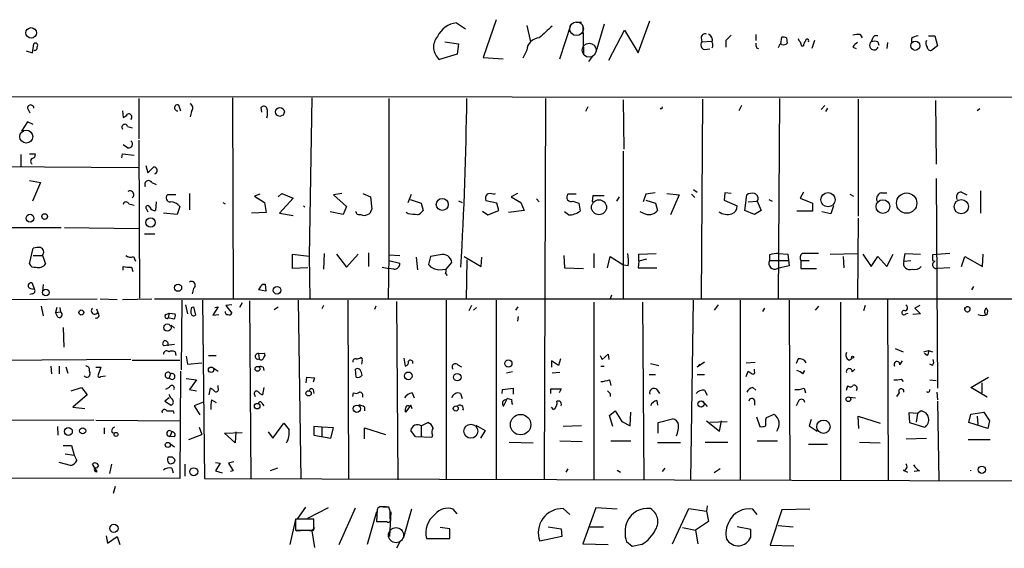
# Model space of a CAD drawing. Extents: x 0 to 745, y 6 to 944.
# Drawn here: x 337 to 465, y 496 to 565 of the extents above; entities that cross this region are included whole.
import ezdxf

# ---------------------------------------------------------------- set-up
doc = ezdxf.new("R2010")
doc.units = 0
doc.header["$MEASUREMENT"] = 0
doc.layers.add('MAIN', color=5, linetype='CONTINUOUS')

msp = doc.modelspace()

# ---------------------------------------------------------------- linework, layer by layer
at = {"layer": 'MAIN'}
for p, q in [((398.9493, 564.8113), (397.256, 559.9006)), ((393.7847, 564.388), (394.97, 563.626)), ((402.9287, 564.0493), (403.4367, 561.9326)), ((407.2467, 559.7313), (408.686, 564.2186)), ((409.3633, 564.4726), (410.0407, 564.4726)), ((410.21, 564.0493), (410.2947, 560.324)), ((413.004, 564.2186), (411.9033, 560.578)), ((413.5967, 559.562), (415.6287, 563.4566)), ((415.6287, 563.4566), (417.4067, 560.4933)), ((417.4067, 560.4933), (418.9307, 564.642)), ((425.6193, 562.4406), (425.704, 561.9326)), ((432.7313, 562.864), (432.7313, 562.102)), ((435.9487, 561.6786), (436.118, 562.5253)), ((436.7107, 562.4406), (436.7953, 561.7633)), ((446.278, 562.864), (446.532, 562.4406)), ((447.8867, 562.356), (447.7173, 561.9326)), ((452.9667, 562.356), (452.9667, 561.848)), ((455.168, 562.6946), (456.0147, 562.6946)), ((456.0147, 562.6946), (456.3533, 561.4246)), ((338.6667, 560.4933), (338.836, 561.6786)), ((392.2607, 561.9326), (394.0387, 561.6786)), ((394.0387, 561.6786), (393.8693, 560.324)), ((402.9287, 560.832), (402.4207, 559.816)), ((425.704, 561.9326), (426.974, 562.0173)), ((426.0427, 560.9166), (426.72, 561.0013)), ((428.8367, 562.102), (428.8367, 561.2553)), ((432.816, 561.1706), (433.07, 561.086)), ((435.6947, 561.34), (435.61, 561.1706)), ((438.658, 561.4246), (438.912, 561.4246)), ((440.3513, 562.102), (440.0127, 561.086)), ((445.3467, 561.2553), (445.77, 561.086)), ((448.564, 561.9326), (448.7333, 561.5093)), ((449.834, 561.848), (449.7493, 561.086)), ((456.3533, 561.4246), (455.5913, 560.832)), ((337.82, 560.7473), (338.6667, 560.4933)), ((393.8693, 560.324), (391.5833, 559.6466)), ((397.256, 559.9006), (399.8807, 559.7313)), ((411.48, 560.07), (410.972, 559.3926)), ((322.326, 554.8206), (558.6307, 554.6513)), ((352.4673, 554.5666), (352.4673, 549.3173)), ((364.6593, 554.6513), (364.744, 528.4893)), ((374.9887, 554.6513), (374.65, 534.0773)), ((384.9793, 554.5666), (384.9793, 534.2466)), ((405.384, 554.5666), (405.2147, 505.0366)), ((425.7887, 554.482), (425.6193, 528.4046)), ((435.7793, 554.5666), (435.61, 528.4893)), ((446.024, 554.482), (446.024, 539.242)), ((337.9893, 553.2966), (338.328, 552.704)), ((357.632, 553.72), (357.886, 552.958)), ((368.4693, 552.7886), (368.3847, 553.3813)), ((410.8873, 553.466), (410.5487, 552.8733)), ((415.4593, 554.3973), (415.544, 547.9626)), ((430.8687, 553.6353), (430.53, 552.958)), ((441.706, 553.6353), (441.198, 553.1273)), ((442.0447, 553.2966), (441.7907, 552.8733)), ((456.0993, 554.3126), (456.184, 546.0153)), ((461.8567, 553.212), (461.518, 552.958)), ((350.3507, 552.958), (350.4353, 552.1113)), ((351.536, 552.0266), (351.4513, 551.7726)), ((359.3253, 552.8733), (359.156, 552.196)), ((337.9893, 551.5186), (337.2273, 550.3333)), ((338.7513, 551.18), (337.9893, 551.5186)), ((351.028, 550.926), (351.6207, 550.7566)), ((351.028, 548.132), (350.4353, 548.5553)), ((352.4673, 549.148), (352.552, 528.574)), ((337.1427, 547.2853), (337.1427, 545.7613)), ((338.2433, 547.37), (339.0053, 547.37)), ((350.266, 546.862), (350.3507, 547.37)), ((350.3507, 547.37), (351.8747, 547.2006)), ((415.4593, 547.7086), (415.4593, 528.4893)), ((324.358, 545.7613), (352.3827, 545.592)), ((353.3987, 545.846), (353.6527, 544.9146)), ((353.6527, 544.9146), (354.4147, 545.6766)), ((338.2433, 543.8986), (339.6827, 543.6446)), ((339.6827, 543.6446), (338.6667, 541.1893)), ((354.1607, 543.6446), (354.7533, 543.3906)), ((456.184, 544.1526), (456.3533, 516.89)), ((357.2933, 542.036), (356.1927, 542.036)), ((359.0713, 542.2053), (359.0713, 540.0886)), ((368.2153, 542.1206), (367.538, 541.8666)), ((367.538, 541.8666), (368.808, 541.02)), ((370.586, 541.782), (371.094, 542.2053)), ((371.094, 542.2053), (372.5333, 541.6126)), ((378.8833, 542.2053), (377.7827, 542.036)), ((377.7827, 542.036), (379.476, 540.512)), ((381.5927, 542.2053), (382.6087, 541.782)), ((382.6087, 541.782), (382.778, 540.1733)), ((387.5193, 541.02), (387.9427, 542.1206)), ((398.6107, 542.1206), (398.8647, 542.2053)), ((401.7433, 542.2053), (400.8967, 541.782)), ((400.8967, 541.782), (402.1667, 541.02)), ((409.3633, 542.1206), (408.2627, 542.1206)), ((411.48, 541.1046), (411.5647, 541.9513)), ((411.5647, 541.9513), (413.004, 541.9513)), ((414.9513, 541.782), (414.6127, 541.1893)), ((418.4227, 542.1206), (418.084, 541.1046)), ((419.608, 542.29), (418.4227, 542.1206)), ((421.132, 542.2053), (422.7407, 542.036)), ((422.7407, 542.036), (421.64, 539.4113)), ((424.3493, 542.1206), (424.7727, 541.6973)), ((424.6033, 542.7133), (425.1113, 542.3746)), ((428.6673, 542.29), (428.5827, 541.3586)), ((429.514, 542.2053), (428.6673, 542.29)), ((431.292, 540.004), (431.546, 542.036)), ((438.912, 542.3746), (438.4887, 541.6126)), ((444.9233, 542.1206), (445.4313, 541.8666)), ((449.072, 542.29), (449.7493, 542.29)), ((459.486, 542.3746), (460.1633, 542.036)), ((461.9413, 542.544), (461.9413, 539.6653)), ((351.1973, 540.8506), (351.8747, 540.6813)), ((354.7533, 541.1046), (354.6687, 540.004)), ((357.8013, 540.512), (357.4627, 539.496)), ((363.3893, 541.02), (363.728, 540.8506)), ((368.808, 541.02), (369.062, 539.75)), ((372.5333, 541.6126), (370.7553, 539.6653)), ((373.888, 540.5966), (374.0573, 540.4273)), ((379.476, 540.512), (379.0527, 539.496)), ((387.7733, 541.4433), (389.2127, 540.9353)), ((389.2127, 540.9353), (389.4667, 540.004)), ((394.0387, 541.274), (394.5467, 541.02)), ((399.034, 540.9353), (397.5947, 541.274)), ((399.288, 540.004), (399.034, 540.9353)), ((402.1667, 541.02), (402.59, 540.004)), ((404.1987, 541.528), (404.5373, 541.1046)), ((408.94, 541.1893), (409.702, 540.9353)), ((409.702, 540.9353), (409.8713, 539.9193)), ((418.4227, 541.3586), (419.6927, 540.9353)), ((419.6927, 540.9353), (419.9467, 540.004)), ((428.5827, 541.3586), (430.276, 540.5966)), ((431.7153, 541.1046), (432.9007, 541.1893)), ((432.9007, 541.1893), (433.4087, 540.004)), ((434.4247, 541.4433), (434.848, 541.1893)), ((438.4887, 541.6126), (440.0973, 540.9353)), ((440.0973, 540.9353), (440.0973, 539.9193)), ((442.8067, 540.5966), (442.468, 539.5806)), ((353.4833, 540.1733), (353.6527, 539.8346)), ((357.4627, 539.496), (355.6847, 539.6653)), ((369.062, 539.75), (367.1147, 539.6653)), ((370.7553, 539.6653), (372.5333, 539.3266)), ((379.0527, 539.496), (377.3593, 539.8346)), ((387.5193, 539.5806), (387.2653, 539.75)), ((397.1713, 539.9193), (397.8487, 539.4113)), ((397.8487, 539.4113), (399.288, 540.004)), ((402.59, 540.004), (400.558, 539.75)), ((408.3473, 539.4113), (407.8393, 539.8346)), ((418.084, 539.6653), (417.6607, 539.8346)), ((432.562, 539.496), (431.292, 540.004)), ((433.4087, 540.004), (432.562, 539.496)), ((440.0973, 539.9193), (438.0653, 539.9193)), ((442.468, 539.5806), (441.2827, 539.8346)), ((326.3053, 537.8026), (342.392, 537.8026)), ((342.8153, 537.8026), (352.4673, 537.6333)), ((446.024, 538.988), (445.9393, 528.4893)), ((353.2293, 536.956), (354.584, 536.956)), ((338.2433, 533.0613), (338.7513, 535.0933)), ((338.7513, 534.162), (339.9367, 534.162)), ((339.9367, 534.162), (340.36, 533.0613)), ((351.79, 533.9926), (352.044, 533.4)), ((372.4487, 532.4686), (372.4487, 534.3313)), ((372.4487, 534.3313), (374.65, 534.0773)), ((374.65, 534.0773), (374.7347, 528.4893)), ((376.5973, 534.416), (376.5127, 532.384)), ((378.206, 534.3313), (379.476, 532.638)), ((379.476, 532.638), (381, 534.3313)), ((382.3547, 534.5006), (382.3547, 532.7226)), ((384.9793, 534.2466), (384.8947, 528.4893)), ((384.9793, 534.2466), (386.4187, 534.162)), ((390.398, 533.9926), (390.144, 532.9766)), ((391.668, 534.2466), (390.398, 533.9926)), ((394.8007, 533.9926), (397.002, 532.7226)), ((407.7547, 534.162), (407.8393, 532.5533)), ((411.6493, 534.416), (411.6493, 532.5533)), ((413.4273, 532.5533), (413.766, 533.9926)), ((413.766, 533.9926), (415.544, 532.892)), ((417.4913, 534.3313), (419.7773, 534.416)), ((417.4913, 533.4), (417.4913, 534.3313)), ((434.5093, 534.2466), (434.5093, 533.4846)), ((435.6947, 534.416), (436.88, 534.3313)), ((436.88, 534.3313), (437.0493, 532.8073)), ((442.3833, 534.3313), (445.9393, 534.416)), ((444.0767, 533.9926), (444.1613, 532.5533)), ((446.6167, 534.3313), (447.7173, 532.7226)), ((447.7173, 532.7226), (448.564, 533.9926)), ((448.564, 533.9926), (449.7493, 532.7226)), ((449.7493, 532.7226), (450.596, 534.3313)), ((451.9507, 533.4), (452.12, 534.416)), ((452.12, 534.416), (454.152, 534.3313)), ((457.962, 534.416), (455.676, 534.2466)), ((459.486, 532.7226), (459.9093, 533.9926)), ((459.9093, 533.9926), (462.1953, 532.7226)), ((462.1953, 532.7226), (462.28, 534.3313)), ((350.4353, 532.2146), (350.4353, 532.7226)), ((384.9793, 533.4846), (386.4187, 533.146)), ((388.5353, 533.908), (388.7047, 532.2993)), ((392.43, 532.384), (393.192, 533.2306)), ((395.1393, 533.5693), (395.0547, 528.4046)), ((397.002, 532.7226), (397.0867, 533.908)), ((416.1367, 532.8073), (415.544, 532.892)), ((417.4913, 533.4), (417.4067, 532.5533)), ((418.5073, 533.654), (417.4913, 533.4)), ((434.5093, 533.4846), (436.88, 533.4846)), ((437.0493, 532.8073), (435.5253, 532.4686)), ((438.5733, 533.4846), (439.674, 533.4846)), ((438.5733, 533.4846), (438.5733, 532.4686)), ((451.9507, 533.4), (452.882, 533.4846)), ((455.676, 533.4846), (456.0147, 533.4)), ((351.536, 532.638), (351.7053, 532.0453)), ((374.4807, 532.5533), (372.4487, 532.4686)), ((384.1327, 532.638), (384.9793, 532.4686)), ((385.6567, 532.384), (384.9793, 532.4686)), ((391.4987, 532.2993), (392.43, 532.384)), ((392.3453, 531.7913), (392.5993, 531.5373)), ((407.8393, 532.5533), (410.2947, 532.4686)), ((417.4067, 532.5533), (419.862, 532.5533)), ((438.5733, 532.4686), (440.6053, 532.4686)), ((457.962, 532.5533), (456.3533, 532.4686)), ((338.9207, 529.7593), (338.6667, 530.5213)), ((340.0213, 530.352), (339.9367, 529.5053)), ((368.6387, 530.4366), (368.8927, 530.4366)), ((368.8927, 530.4366), (368.9773, 529.5053)), ((338.6667, 529.1666), (338.328, 529.082)), ((338.4127, 529.844), (338.9207, 529.7593)), ((359.5793, 529.844), (359.41, 529.1666)), ((368.9773, 529.5053), (368.046, 529.6746)), ((413.9353, 528.9973), (413.766, 528.4893)), ((461.01, 530.098), (460.756, 529.6746)), ((328.168, 528.4046), (347.0487, 528.4893)), ((339.7673, 527.558), (340.0213, 526.288)), ((347.472, 528.4893), (349.6733, 528.4046)), ((350.3507, 528.4046), (354.1607, 528.4893)), ((354.4993, 528.4893), (560.1547, 528.4893)), ((358.0553, 528.32), (357.9707, 519.2606)), ((358.5633, 527.7273), (358.8173, 526.542)), ((360.7647, 528.32), (361.0187, 505.1213)), ((364.5747, 527.7273), (363.8127, 527.6426)), ((363.8127, 527.6426), (364.5747, 526.6266)), ((365.9293, 527.9813), (365.5907, 527.3886)), ((366.8607, 528.2353), (367.03, 505.0366)), ((373.2107, 528.32), (373.5493, 505.0366)), ((376.5127, 527.6426), (376.2587, 527.2193)), ((379.6453, 528.32), (379.73, 505.0366)), ((383.286, 527.558), (383.1167, 527.1346)), ((385.9953, 528.1506), (386.1647, 504.952)), ((392.43, 528.32), (392.43, 505.0366)), ((395.732, 527.6426), (395.3933, 526.9653)), ((398.9493, 528.32), (398.9493, 504.952)), ((411.6493, 528.066), (411.6493, 504.952)), ((417.9993, 528.066), (418.1687, 504.952)), ((424.2647, 504.952), (424.6033, 528.32)), ((427.8207, 527.7273), (427.3127, 527.05)), ((430.6993, 528.32), (430.6993, 504.952)), ((437.0493, 528.32), (437.134, 504.952)), ((440.8593, 527.558), (440.436, 527.05)), ((443.738, 528.066), (443.738, 504.952)), ((446.9553, 527.6426), (446.7013, 526.9653)), ((449.834, 528.4046), (449.9187, 504.952)), ((454.0673, 527.6426), (453.39, 527.304)), ((341.7993, 527.3886), (341.63, 526.7113)), ((341.63, 526.7113), (342.3073, 526.796)), ((341.9687, 526.1186), (341.63, 526.7113)), ((342.2227, 527.3886), (342.3073, 526.796)), ((346.964, 527.2193), (347.1333, 526.7113)), ((356.0233, 526.4573), (356.4467, 526.6266)), ((356.4467, 526.6266), (356.2773, 526.034)), ((356.4467, 526.6266), (357.2087, 526.542)), ((359.3253, 527.3886), (359.5793, 527.4733)), ((359.5793, 527.4733), (359.8333, 526.3726)), ((362.7967, 527.4733), (362.1193, 526.3726)), ((362.1193, 526.3726), (362.8813, 526.4573)), ((362.3733, 527.3886), (362.7967, 527.4733)), ((370.078, 527.1346), (370.586, 527.4733)), ((396.4093, 527.3886), (395.986, 527.05)), ((401.4893, 527.05), (401.828, 527.4733)), ((433.832, 527.304), (433.578, 526.8806)), ((452.2047, 526.542), (452.5433, 526.6266)), ((454.152, 526.542), (453.136, 526.4573)), ((453.39, 527.304), (454.152, 526.542)), ((357.0393, 525.8646), (356.2773, 526.034)), ((356.7007, 525.1026), (357.124, 524.6793)), ((401.828, 526.2033), (401.7433, 525.6106)), ((342.646, 524.764), (342.7307, 522.224)), ((357.124, 522.5626), (355.6847, 522.3933)), ((357.2087, 521.6313), (357.2933, 521.1233)), ((368.046, 521.3773), (368.808, 521.462)), ((368.046, 521.3773), (368.1307, 520.7)), ((412.75, 520.6153), (413.512, 521.2926)), ((413.512, 521.2926), (413.5967, 520.6153)), ((450.85, 522.0546), (451.866, 521.6313)), ((454.5753, 521.6313), (455.168, 521.8006)), ((454.9987, 521.1233), (454.66, 521.3773)), ((455.168, 521.8006), (455.676, 521.6313)), ((351.4513, 520.6153), (329.8613, 520.446)), ((351.6207, 520.5306), (357.8013, 520.5306)), ((358.648, 521.0386), (358.8173, 520.0226)), ((358.8173, 520.0226), (360.68, 520.192)), ((361.5267, 521.1233), (362.5427, 521.1233)), ((381.508, 520.5306), (381.4233, 520.0226)), ((386.9267, 520.7846), (387.096, 519.7686)), ((393.954, 519.938), (394.462, 519.684)), ((407.0773, 519.8533), (406.146, 520.446)), ((406.146, 520.446), (406.146, 519.5993)), ((407.3313, 520.7), (407.0773, 519.8533)), ((412.496, 521.1233), (412.75, 520.6153)), ((419.0153, 520.1073), (420.116, 519.8533)), ((426.0427, 520.2766), (425.1113, 519.5993)), ((425.1113, 519.5993), (425.45, 520.0226)), ((431.4613, 520.192), (432.6467, 520.2766)), ((438.2347, 520.7), (437.9807, 520.1073)), ((444.8387, 520.5306), (445.262, 520.7846)), ((451.4427, 519.938), (451.7813, 520.446)), ((455.676, 519.8533), (455.3373, 520.0226)), ((341.0373, 519.7686), (341.122, 518.7526)), ((342.138, 519.7686), (342.138, 518.7526)), ((342.9847, 519.684), (343.2387, 518.8373)), ((346.0327, 519.176), (346.1173, 518.922)), ((346.8793, 519.5993), (347.5567, 519.5993)), ((347.5567, 519.5993), (347.1333, 518.4986)), ((356.616, 518.7526), (356.4467, 518.2446)), ((357.886, 519.0913), (357.8013, 505.1213)), ((362.0347, 519.5993), (362.7967, 519.0913)), ((368.6387, 519.5993), (368.7233, 519.176)), ((380.746, 518.3293), (380.6613, 519.3453)), ((401.066, 519.0066), (400.304, 518.8373)), ((407.2467, 518.922), (406.2307, 518.8373)), ((412.5807, 519.7686), (413.004, 519.7686)), ((418.846, 518.668), (419.6927, 518.668)), ((425.1113, 518.668), (426.0427, 518.668)), ((431.4613, 518.414), (431.7153, 519.0913)), ((432.562, 519.0913), (432.562, 519.3453)), ((438.8273, 518.7526), (439.0813, 519.176)), ((445.262, 519.0066), (445.6007, 519.3453)), ((347.5567, 518.414), (348.1493, 518.4986)), ((358.648, 518.16), (360.0027, 517.9906)), ((360.0027, 517.9906), (359.0713, 516.7206)), ((374.2267, 517.5673), (374.3113, 518.3293)), ((374.3113, 518.3293), (375.3273, 518.2446)), ((375.3273, 518.2446), (375.158, 517.652)), ((413.6813, 517.9906), (413.8507, 517.2286)), ((451.612, 518.0753), (451.866, 517.7366)), ((455.3373, 517.9906), (456.184, 517.906)), ((460.6713, 516.9746), (462.9573, 518.3293)), ((462.1107, 517.5673), (462.1107, 516.2973)), ((343.662, 516.5513), (345.0167, 516.9746)), ((345.7787, 516.0433), (343.916, 514.4346)), ((345.0167, 516.9746), (345.7787, 516.0433)), ((356.4467, 516.9746), (355.9387, 516.7206)), ((359.0713, 516.7206), (360.0027, 516.5513)), ((361.6113, 516.0433), (361.7807, 516.89)), ((362.7967, 516.89), (362.7967, 517.2286)), ((367.538, 516.0433), (367.6227, 515.7893)), ((368.7233, 516.9746), (368.554, 516.0433)), ((375.158, 516.7206), (375.2427, 516.2126)), ((380.3227, 515.7893), (380.4073, 516.2973)), ((388.0273, 516.2973), (388.2813, 515.62)), ((394.2927, 516.2126), (394.5467, 515.5353)), ((399.7113, 516.2126), (399.796, 516.7206)), ((399.796, 516.7206), (401.1507, 516.89)), ((401.1507, 516.89), (401.1507, 516.128)), ((406.0613, 516.2126), (406.0613, 516.8053)), ((406.0613, 516.8053), (407.416, 516.8053)), ((407.416, 516.8053), (407.162, 516.2973)), ((413.766, 516.2126), (413.766, 515.7893)), ((419.862, 516.7206), (420.2007, 516.2126)), ((426.0427, 516.636), (426.3813, 515.9586)), ((432.308, 516.9746), (432.7313, 516.636)), ((438.9967, 516.89), (439.166, 516.2973)), ((444.5, 516.636), (444.6693, 517.2286)), ((445.8547, 516.7206), (445.77, 516.5513)), ((451.358, 516.2973), (451.0193, 515.7893)), ((456.2687, 516.382), (456.3533, 515.366)), ((462.788, 515.7046), (460.6713, 516.9746)), ((356.4467, 515.62), (355.854, 515.1966)), ((355.854, 515.1966), (356.7007, 514.6886)), ((360.7647, 515.0273), (359.664, 514.604)), ((361.95, 515.366), (362.5427, 515.0273)), ((368.4693, 514.9426), (368.7233, 514.604)), ((400.3887, 515.5353), (399.8807, 514.5193)), ((400.9813, 515.366), (400.3887, 515.5353)), ((407.2467, 515.1966), (406.8233, 515.1966)), ((419.862, 515.2813), (419.9467, 514.6886)), ((425.7887, 515.1966), (426.3813, 514.5193)), ((432.562, 515.2813), (432.562, 514.6886)), ((438.3193, 515.2813), (437.9807, 514.604)), ((444.9233, 515.7046), (445.6853, 515.62)), ((456.3533, 515.1966), (456.5227, 504.8673)), ((343.916, 514.4346), (345.44, 514.2653)), ((356.9547, 513.9266), (357.0393, 513.588)), ((359.664, 514.604), (360.426, 513.4186)), ((381.8467, 514.4346), (381.8467, 513.9266)), ((387.858, 514.6886), (387.1807, 513.7573)), ((388.0273, 514.1806), (387.858, 514.6886)), ((406.4, 514.096), (406.146, 514.4346)), ((413.6813, 513.334), (414.4433, 513.9266)), ((414.4433, 513.9266), (415.29, 512.572)), ((416.3907, 511.9793), (416.4753, 513.7573)), ((434.086, 513.08), (435.102, 513.5033)), ((453.7287, 513.588), (452.628, 513.6726)), ((452.628, 513.6726), (452.7127, 512.4026)), ((453.7287, 513.588), (453.5593, 512.4873)), ((454.2367, 513.9266), (453.7287, 513.588)), ((460.4173, 512.4026), (460.6713, 513.5033)), ((460.6713, 513.5033), (462.3647, 513.7573)), ((462.3647, 513.7573), (463.1267, 512.6566)), ((346.6253, 512.7413), (331.6393, 512.6566)), ((346.8793, 512.7413), (357.8013, 512.6566)), ((369.9087, 510.3706), (371.348, 512.318)), ((389.2127, 511.9793), (390.0593, 512.4026)), ((414.1047, 511.8946), (413.6813, 513.334)), ((415.29, 512.572), (416.3907, 511.9793)), ((420.0313, 512.4026), (421.894, 512.9106)), ((420.0313, 511.048), (420.0313, 512.4026)), ((426.2967, 512.6566), (427.99, 511.302)), ((426.72, 512.4873), (429.006, 512.572)), ((427.99, 511.302), (428.244, 512.6566)), ((432.816, 513.1646), (433.2393, 511.8946)), ((434.0013, 512.826), (434.086, 513.08)), ((439.928, 512.826), (439.674, 511.9793)), ((446.1087, 511.6406), (446.024, 513.2493)), ((446.024, 513.2493), (448.9027, 512.318)), ((452.7127, 512.4026), (454.66, 511.81)), ((462.8727, 511.6406), (460.4173, 512.4026)), ((461.518, 513.2493), (461.6027, 512.1486)), ((463.1267, 512.6566), (462.8727, 511.6406)), ((341.884, 511.8946), (341.9687, 510.794)), ((347.98, 511.7253), (347.98, 510.9633)), ((348.996, 511.1326), (349.3347, 511.048)), ((356.7853, 511.2173), (356.5313, 510.6246)), ((360.3413, 511.81), (360.68, 510.8786)), ((363.6433, 511.048), (365.9293, 511.1326)), ((364.998, 509.778), (363.6433, 511.048)), ((365.0827, 511.2173), (364.998, 509.778)), ((369.316, 511.2173), (369.9087, 510.3706)), ((376.2587, 511.81), (375.2427, 511.8946)), ((375.2427, 511.8946), (375.2427, 510.794)), ((376.2587, 511.81), (376.2587, 510.6246)), ((377.7827, 511.7253), (376.2587, 511.81)), ((377.444, 510.3706), (377.7827, 511.7253)), ((381.8467, 510.286), (381.8467, 511.7253)), ((381.8467, 511.7253), (384.556, 510.8786)), ((388.4507, 510.54), (387.858, 511.3866)), ((389.2127, 511.9793), (389.2127, 510.6246)), ((396.3247, 512.064), (397.51, 511.3866)), ((397.51, 511.3866), (396.9173, 510.3706)), ((410.0407, 511.9793), (407.67, 511.8946)), ((439.674, 511.9793), (440.69, 511.302)), ((357.124, 510.54), (356.5313, 510.6246)), ((356.5313, 509.6933), (357.124, 509.27)), ((358.9867, 510.2013), (360.68, 510.8786)), ((375.2427, 510.794), (377.444, 510.3706)), ((390.5673, 510.4553), (388.4507, 510.54)), ((390.652, 510.794), (390.5673, 510.4553)), ((400.6427, 509.8626), (403.7753, 509.778)), ((407.2467, 510.032), (410.1253, 509.9473)), ((413.8507, 510.032), (416.4753, 510.032)), ((422.91, 509.778), (419.9467, 509.778)), ((426.1273, 509.8626), (429.0907, 509.8626)), ((432.9007, 510.032), (435.5253, 510.032)), ((446.1933, 509.8626), (448.9027, 509.778)), ((452.2893, 510.286), (454.914, 510.3706)), ((460.3327, 510.2013), (463.2113, 510.2013)), ((342.646, 509.4393), (343.7467, 509.4393)), ((342.9, 508.3386), (344.0853, 508.1693)), ((343.7467, 509.4393), (344.0853, 508.1693)), ((439.5893, 509.6086), (442.0447, 509.6086)), ((343.5773, 506.8146), (342.138, 507.238)), ((344.0853, 508.1693), (344.424, 507.492)), ((356.87, 507.9153), (356.2773, 507.9153)), ((362.458, 507.238), (363.0507, 507.1533)), ((363.0507, 507.1533), (362.458, 506.1373)), ((364.8287, 507.3226), (364.1513, 507.1533)), ((364.1513, 507.1533), (364.744, 506.1373)), ((347.0487, 506.0526), (346.456, 506.984)), ((347.218, 506.8146), (346.964, 506.476)), ((348.9113, 506.984), (348.6573, 505.7986)), ((356.7853, 506.476), (356.9547, 505.8833)), ((358.4787, 506.984), (358.4787, 505.46)), ((362.458, 506.1373), (363.3047, 505.8833)), ((364.744, 506.1373), (364.4053, 506.0526)), ((370.5013, 506.476), (369.57, 506.1373)), ((408.2627, 506.3913), (408.0087, 505.968)), ((414.6973, 506.222), (415.1207, 505.968)), ((420.878, 506.476), (420.5393, 506.0526)), ((428.0747, 506.3913), (427.3127, 505.8833)), ((451.866, 506.222), (452.4587, 505.968)), ((453.9827, 506.1373), (453.3053, 506.0526)), ((357.8013, 505.1213), (333.0787, 505.206)), ((361.0187, 505.1213), (523.3247, 504.698)), ((349.4193, 504.1053), (349.1653, 503.174)), ((374.142, 501.396), (373.126, 499.9566)), ((377.1053, 501.3113), (374.396, 499.9566)), ((378.5447, 496.57), (380.6613, 501.3113)), ((383.3707, 500.8033), (382.1853, 496.57)), ((383.4553, 501.0573), (383.3707, 499.5333)), ((383.794, 501.4806), (384.6407, 501.4806)), ((384.9793, 501.396), (384.302, 501.396)), ((385.2333, 500.8033), (385.064, 497.586)), ((385.1487, 499.9566), (385.1487, 500.888)), ((387.9427, 501.142), (386.842, 497.332)), ((393.8693, 500.5493), (393.3613, 501.142)), ((407.67, 501.2266), (408.5167, 500.4646)), ((411.9033, 501.3113), (410.21, 496.6546)), ((414.6973, 501.142), (411.9033, 501.3113)), ((421.894, 496.6546), (424.0107, 501.2266)), ((424.0107, 501.2266), (426.2967, 500.888)), ((426.3813, 501.5653), (426.2967, 500.888)), ((426.2967, 500.888), (426.5507, 499.5333)), ((432.9007, 500.4646), (432.308, 501.142)), ((436.118, 501.0573), (434.594, 496.4853)), ((439.7587, 501.142), (436.118, 501.0573)), ((372.872, 499.7873), (372.11, 496.57)), ((375.2427, 499.872), (372.872, 499.872)), ((372.872, 499.872), (372.872, 498.4326)), ((375.2427, 498.4326), (375.2427, 499.872)), ((383.3707, 499.5333), (384.7253, 499.5333)), ((426.5507, 499.5333), (424.8573, 498.4326)), ((372.872, 498.4326), (375.2427, 498.4326)), ((372.9567, 498.348), (374.0573, 498.4326)), ((374.3113, 498.4326), (374.9887, 498.348)), ((375.3273, 498.7713), (374.9887, 498.348)), ((374.9887, 498.348), (375.3273, 496.1466)), ((392.938, 498.602), (391.668, 498.7713)), ((392.938, 497.332), (392.938, 498.602)), ((405.7227, 498.856), (407.416, 498.602)), ((407.416, 498.602), (407.5007, 497.586)), ((411.0567, 498.856), (412.9193, 498.856)), ((423.164, 498.7713), (424.8573, 498.4326)), ((424.8573, 498.4326), (425.196, 496.6546)), ((432.054, 498.5173), (430.276, 498.856)), ((432.054, 497.5013), (432.054, 498.5173)), ((435.61, 499.0253), (437.5573, 498.856)), ((348.234, 497.6706), (348.4033, 496.7393)), ((348.4033, 496.7393), (349.6733, 497.586)), ((349.6733, 497.586), (350.012, 496.57)), ((386.4187, 496.9086), (385.9953, 496.062)), ((389.89, 497.332), (392.938, 497.332)), ((407.5007, 497.586), (404.622, 496.9933)), ((416.6447, 496.316), (415.8827, 496.9086)), ((410.21, 496.6546), (413.512, 496.57)), ((417.9147, 496.57), (416.6447, 496.316)), ((434.594, 496.4853), (437.642, 496.4006))]:
    msp.add_line(p, q, dxfattribs=at)
for centre, radius in [((338.4851, 563.0927), 0.6906), ((453.4572, 561.4246), 0.5989), ((370.8239, 552.821), 0.5798), ((337.8512, 549.6019), 0.8476), ((442.104, 541.3985), 0.9221), ((452.3348, 540.9526), 1.3212), ((391.945, 540.7853), 0.7839), ((412.323, 540.4138), 0.978), ((449.2404, 540.4979), 0.8932), ((459.4357, 540.4971), 0.9268), ((338.33, 538.9923), 0.5081), ((340.233, 539.2103), 0.3728), ((354.0037, 538.4386), 0.6019), ((357.5797, 529.954), 0.4689), ((370.4588, 529.6201), 0.4878), ((340.3925, 529.3348), 0.4327), ((345.0042, 526.7313), 0.3268), ((356.1954, 524.7668), 0.4706), ((400.54, 520.0992), 0.4698), ((445.3043, 520.9117), 0.1338), ((361.8822, 519.2776), 0.356), ((367.9138, 519.4005), 0.3127), ((387.5225, 518.4904), 0.4993), ((393.8972, 518.319), 0.4921), ((374.5592, 516.2187), 0.3447), ((367.8689, 514.5424), 0.3618), ((425.5911, 514.8392), 0.4084), ((444.754, 515.4507), 0.3052), ((380.8381, 514.216), 0.4724), ((393.6866, 514.2431), 0.3312), ((402.13, 512.1457), 1.3266), ((395.6569, 511.2942), 0.9145), ((441.5166, 511.8757), 0.8683), ((343.3159, 511.2544), 0.518), ((345.1794, 511.3411), 0.3921), ((349.5181, 510.8646), 0.2594), ((356.2561, 509.5028), 0.3346), ((359.616, 506.0204), 0.5203), ((462.1023, 506.2799), 0.4744), ((349.2412, 498.6598), 0.534)]:
    msp.add_circle(centre, radius, dxfattribs=at)
at = {"layer": 'MAIN', "color": 5}
for centre, radius in [((409.4056, 563.626), 0.8904), ((411.0479, 560.8387), 0.9087), ((385.9256, 497.7728), 0.9807)]:
    msp.add_circle(centre, radius, dxfattribs=at)
at = {"layer": 'MAIN'}
for centre, radius, start, end in [((394.061, 561.422), 2.9788, 95.322073, 156.496066), ((786.3837, 139.853), 569.5498, 131.871504, 132.100687), ((392.8439, 561.2472), 2.0374, 138.019894, 231.776751), ((404.6765, 560.6928), 1.7533, 94.553595, 175.446405), ((426.1122, 562.4889), 0.4953, 68.132005, 185.59663), ((426.1894, 562.1143), 0.9092, 342.96816, 66.584607), ((598.5002, 393.1158), 239.462, 134.885408, 135.114592), ((436.2875, 561.595), 0.9456, 63.413271, 100.325982), ((438.7848, 562.3981), 0.5517, 184.376403, 237.539959), ((439.3926, 562.0497), 0.2289, 329.233696, 188.137182), ((445.9817, 560.96), 1.9269, 81.154594, 109.240792), ((448.3523, 562.2713), 0.4733, 63.429535, 169.689739), ((453.8642, 561.3396), 1.356, 92.15128, 131.445099), ((339.0476, 561.4669), 0.2993, 315.013536, 134.986464), ((338.9349, 561.1564), 0.3391, 253.045081, 16.954919), ((426.185, 561.5285), 0.6282, 139.965551, 256.908314), ((426.423, 561.5093), 0.7203, 331.951376, 28.048624), ((433.6635, 561.5941), 0.9474, 169.712462, 206.551529), ((435.9911, 561.3258), 0.2967, 64.678624, 177.257158), ((436.3297, 562.1865), 0.6292, 250.338213, 317.731211), ((565.5807, 604.0061), 133.8752, 198.317001, 198.54617), ((439.8689, 561.3653), 0.9587, 137.151439, 176.453861), ((446.6592, 560.5356), 1.4969, 118.746399, 151.262153), ((448.0986, 561.4779), 0.5934, 129.982352, 337.9691), ((448.1406, 560.9169), 1.1004, 67.370923, 112.624271), ((455.5386, 561.7369), 0.7235, 149.692258, 221.733506), ((455.4596, 561.2741), 0.4613, 182.335786, 286.588605), ((-115.8689, 561.3462), 511.0532, 356.779738, 359.239895), ((338.4127, 553.2967), 0.4233, 359.986465, 180.013532), ((357.5135, 553.3475), 0.391, 72.35305, 274.959584), ((358.8798, 553.3212), 0.6317, 314.846083, 64.071813), ((368.7399, 553.1071), 0.4487, 24.977557, 142.333315), ((366.9023, 552.6616), 2.3325, 344.202392, 15.797608), ((420.4123, 553.3813), 0.1527, 213.700477, 33.700477), ((350.0963, 553.2125), 1.1522, 287.110772, 323.960562), ((351.1762, 552.1748), 0.3891, 337.613458, 112.386542), ((350.6576, 550.8201), 0.3852, 15.955611, 217.182255), ((351.1399, 548.643), 0.5231, 257.648207, 53.465277), ((338.9206, 546.3963), 0.5097, 131.627938, 228.372062), ((338.5632, 547.2382), 0.4613, 272.335786, 16.600508), ((354.3942, 545.1918), 0.4852, 293.029568, 87.578663), ((353.7373, 543.3907), 0.4937, 30.949824, 210.975698), ((351.3244, 542.036), 0.504, 304.979912, 125.00506), ((356.5687, 541.645), 0.5425, 133.879626, 275.002223), ((398.5257, 541.528), 0.965, 142.117206, 195.260326), ((398.1873, 541.1049), 1.1004, 67.370923, 112.624271), ((408.7284, 541.7473), 0.5968, 141.284721, 290.767302), ((432.2656, 540.8509), 1.3865, 77.655866, 121.266381), ((432.3503, 541.5703), 0.6694, 325.308095, 71.562344), ((449.238, 541.4907), 0.8164, 101.732503, 201.665869), ((459.4045, 541.7722), 0.6079, 82.295113, 212.756747), ((350.8269, 540.7131), 0.3952, 20.365948, 172.306667), ((353.6442, 540.3849), 0.2659, 9.175385, 232.750751), ((354.5094, 540.6148), 0.6312, 197.280921, 284.617437), ((356.6189, 539.6286), 1.476, 36.764309, 90.112573), ((429.3784, 540.4612), 0.9078, 284.045429, 8.578205), ((381.1539, 539.954), 0.4939, 184.029405, 291.973753), ((381.8239, 540.3329), 0.9674, 239.896616, 350.503598), ((345.7865, 243.1425), 299.3613, 81.757336, 81.986516), ((387.9, 541.232), 1.9906, 293.844128, 321.910186), ((408.3263, 542.0142), 2.603, 270.462248, 306.408974), ((418.8166, 540.9278), 1.4596, 239.874383, 320.735726), ((429.0087, 541.419), 1.9308, 235.146066, 287.793059), ((339.4711, 532.342), 2.8439, 85.732946, 104.661219), ((339.51, 534.5951), 0.6079, 314.573522, 73.496643), ((351.3985, 534.7758), 0.8756, 224.504926, 296.559198), ((391.9784, 533.0613), 1.2254, 7.941641, 104.674778), ((408.8554, 533.2305), 7.2936, 356.673626, 9.354356), ((437.1763, 519.8162), 14.6748, 95.794587, 100.471144), ((439.2567, 533.8414), 0.7709, 131.813757, 207.568855), ((439.801, 5.2664), 529.1507, 89.885409, 90.114591), ((646.1758, 533.8656), 190.5002, 179.885408, 180.114592), ((338.8783, 533.273), 0.6694, 198.437656, 288.437656), ((339.4474, 533.6825), 1.104, 251.110424, 325.757174), ((351.1971, 535.432), 2.8145, 254.295649, 276.915943), ((385.7414, 533.0613), 0.6826, 262.87186, 7.12814), ((391.4988, 533.993), 1.6937, 216.878017, 269.996617), ((435.1491, 533.1084), 0.7422, 149.544632, 300.455369), ((452.7126, 533.1212), 0.8113, 159.901048, 294.675996), ((453.39, 533.4426), 1.1114, 252.257881, 319.623483), ((456.184, 532.9343), 0.486, 109.986128, 289.986128), ((391.4997, 532.2145), 0.9456, 333.413271, 10.325982), ((338.4569, 530.2137), 0.3723, 55.703876, 263.182284), ((359.3254, 530.2673), 0.4937, 300.955794, 120.975698), ((369.8651, 528.8712), 1.9886, 128.076638, 156.171495), ((338.5961, 529.5476), 0.3875, 280.497939, 33.11188), ((452.0671, 527.3569), 0.3951, 277.693333, 69.620458), ((342.138, 526.4573), 0.3787, 243.441716, 63.441716), ((346.7545, 526.9618), 0.4541, 131.09809, 326.523382), ((346.9277, 526.3908), 0.3808, 249.556665, 57.319923), ((356.1079, 526.2202), 0.2517, 109.636983, 312.295124), ((356.6156, 526.3304), 0.6297, 312.290215, 19.634851), ((360.8071, 526.8384), 1.5807, 159.629778, 187.700518), ((359.6216, 526.6971), 0.3874, 190.48609, 303.119959), ((364.032, 526.7767), 0.3213, 161.130787, 276.200365), ((364.236, 526.7962), 0.3788, 243.45524, 333.401126), ((451.9809, 526.7173), 0.2843, 60.712495, 321.928805), ((460.2299, 527.2012), 0.3713, 149.692475, 16.072569), ((460.2681, 527.1012), 0.3777, 32.478174, 161.780899), ((462.1954, 528.1074), 1.7533, 250.242201, 289.754723), ((462.9881, 526.848), 0.5376, 121.987309, 226.605158), ((462.0802, 526.8141), 0.7926, 333.247455, 38.175497), ((355.9951, 522.6755), 0.4195, 109.652905, 222.275527), ((355.8194, 522.5781), 0.4937, 338.021905, 85.981356), ((356.0838, 521.341), 0.402, 46.219304, 186.914657), ((356.7853, 520.6156), 1.1004, 67.370923, 112.624271), ((367.9755, 521.0245), 0.3597, 78.699437, 295.56059), ((368.4964, 521.2041), 0.4045, 304.126202, 39.613322), ((445.1773, 521.2079), 0.7573, 153.431565, 243.438333), ((454.5755, 521.5889), 0.6292, 312.268789, 19.661787), ((368.3922, 520.9066), 0.3332, 218.310759, 353.572456), ((380.6472, 520.3755), 0.3392, 73.066164, 196.949994), ((380.7464, 521.8208), 1.1208, 269.979552, 301.901884), ((381.3387, 520.6576), 0.2117, 323.124688, 90), ((387.0772, 520.2295), 0.4613, 272.335786, 16.600508), ((387.8059, 520.2115), 0.3234, 341.200829, 152.404845), ((393.6456, 519.6537), 0.4194, 42.671557, 227.328443), ((438.4039, 519.7684), 0.9468, 26.575876, 100.294022), ((451.0701, 519.9887), 0.376, 352.251304, 215.833535), ((455.2286, 520.2887), 0.6243, 315.77878, 31.541369), ((345.7128, 518.7526), 0.4385, 215.393395, 22.723381), ((345.5988, 519.3135), 0.4552, 342.416941, 88.678315), ((356.2773, 518.5833), 0.3787, 26.558284, 296.571817), ((356.789, 518.4127), 0.3814, 206.155179, 116.974876), ((368.2152, 518.7518), 0.9474, 63.448472, 100.287538), ((380.9192, 519.0337), 0.4045, 34.126202, 129.613322), ((381, 518.8374), 0.568, 243.43946, 333.425927), ((379.9305, 518.378), 1.5908, 7.414948, 33.698059), ((516.6519, 645.9334), 152.6537, 236.192759, 236.421922), ((432.3503, 518.9643), 0.2469, 239.040224, 30.959776), ((437.6601, 517.5494), 1.6763, 45.870102, 76.011837), ((444.8725, 519.0405), 0.3909, 355.025816, 197.64695), ((347.3662, 518.5622), 0.2414, 195.273852, 322.11877), ((412.0112, 522.7159), 5.0118, 276.524767, 289.465337), ((450.8923, 520.8264), 2.8437, 265.732647, 284.66029), ((358.5208, 517.0169), 2.3347, 202.379735, 225.001735), ((356.7712, 516.9135), 0.3303, 324.264696, 169.336642), ((361.4417, 515.7891), 1.1519, 36.026276, 72.884837), ((362.5426, 516.7207), 0.3053, 236.325546, 33.674454), ((367.7919, 516.2127), 0.3052, 56.289107, 213.710893), ((368.893, 517.1445), 1.1522, 216.039438, 252.889228), ((374.9342, 516.5453), 0.2843, 38.071195, 178.790557), ((380.7339, 516.8293), 0.6243, 238.453829, 314.227622), ((381.1347, 515.8894), 0.4938, 338.026247, 85.982169), ((388.3659, 514.6887), 1.6439, 101.886863, 145.491118), ((393.9913, 515.454), 0.8164, 68.331539, 168.267497), ((498.2716, 601.0569), 119.7487, 224.885409, 225.114592), ((419.4809, 516.2913), 0.5739, 48.40376, 196.53095), ((425.9351, 515.2734), 1.3669, 85.484912, 136.597807), ((432.4501, 516.0057), 0.9793, 98.343583, 157.402188), ((438.1075, 518.8799), 2.1795, 262.189251, 294.077796), ((445.008, 517.4828), 0.4235, 216.888839, 323.111161), ((445.516, 516.8899), 0.3787, 333.441716, 116.558284), ((451.6332, 516.4878), 0.3347, 341.570465, 214.691906), ((455.1003, 516.6359), 0.2517, 222.262972, 19.666075), ((356.5595, 515.0837), 0.4196, 289.665766, 42.276444), ((366.3505, 514.4347), 4.498, 168.050526, 184.318496), ((368.2576, 514.9004), 0.2158, 11.273495, 191.33076), ((400.7263, 514.9425), 0.9456, 169.674018, 206.58673), ((400.2618, 514.8154), 0.5522, 85.61721, 147.512892), ((401.9135, 515.1968), 0.9474, 169.712462, 206.551529), ((405.8986, 514.9205), 0.965, 301.304878, 16.624748), ((406.7388, 514.731), 0.689, 349.378301, 42.51198), ((420.1727, 514.025), 1.2941, 103.891284, 153.423069), ((432.1916, 515.1437), 0.3952, 20.379542, 172.306667), ((438.658, 515.0273), 0.4233, 0, 143.132809), ((355.8116, 513.7996), 0.3224, 23.193924, 203.200924), ((356.5314, 725.6264), 211.7002, 269.885409, 270.114564), ((381.0007, 513.1665), 1.5244, 56.291169, 86.841227), ((387.5192, 514.0113), 0.4232, 143.116564, 216.883436), ((387.477, 514.3077), 0.2993, 44.986464, 188.143638), ((394.2261, 514.229), 0.46, 331.752394, 140.867471), ((434.1897, 512.2362), 1.5614, 323.249001, 54.24647), ((454.067, 512.792), 1.1472, 301.126504, 81.493436), ((583.3645, 681.2219), 271.0711, 218.542738, 218.771917), ((389.7631, 511.4289), 1.0178, 16.932196, 73.080214), ((421.767, 512.0216), 0.898, 8.130102, 81.869898), ((222.3013, 512.4027), 211.7004, 359.885409, 0.114564), ((349.4194, 511.3443), 0.4733, 100.308094, 206.565051), ((356.4817, 510.9966), 0.3753, 36.015028, 277.594643), ((356.7854, 510.794), 0.4233, 323.124688, 90.013536), ((369.5284, 511.0901), 2.5258, 328.703236, 8.680281), ((388.7131, 511.2766), 0.8621, 54.58824, 172.669733), ((391.5093, 511.1855), 0.9425, 145.058778, 204.544581), ((420.1297, 511.8524), 2.5436, 333.294926, 6.687202), ((433.4507, 513.4628), 1.5824, 262.322568, 290.362373), ((343.2671, 508.0701), 1.2933, 283.878289, 333.448818), ((346.8017, 506.7405), 0.4228, 10.092753, 144.840361), ((356.8094, 507.5887), 0.6243, 148.458631, 224.22122), ((356.6629, 507.6099), 0.5468, 236.615065, 356.508634), ((272.3894, 423.096), 119.7133, 44.885375, 45.114625), ((451.9199, 506.6915), 0.4726, 263.450945, 52.938535), ((346.837, 506.349), 0.1796, 45, 225), ((346.9217, 506.2219), 0.2117, 179.972935, 306.875312), ((356.4467, 505.4317), 1.0978, 72.035422, 133.955556), ((455.2944, 508.211), 2.4537, 212.315026, 237.684974), ((460.1116, 506.1797), 0.5613, 355.66784, 4.321981), ((384.0057, 500.9091), 0.57, 58.677654, 164.930019), ((258.064, 458.792), 133.8753, 18.327124, 18.556307), ((392.6416, 499.1737), 2.0958, 69.915289, 141.976828), ((407.5711, 498.0839), 3.1443, 88.197511, 200.294784), ((418.6501, 498.2941), 2.9552, 82.901196, 155.207526), ((418.0236, 499.5393), 1.9572, 328.520613, 59.555384), ((431.7985, 498.4155), 2.7737, 79.415241, 156.234245), ((384.937, 499.7449), 0.2993, 224.986465, 45), ((392.7493, 498.087), 2.9573, 126.488608, 194.79139), ((419.9126, 498.0924), 4.2002, 159.936827, 196.370372), ((431.6521, 498.0108), 2.8355, 147.524468, 195.620376), ((415.2922, 500.7499), 4.9345, 302.104462, 333.098976), ((430.4256, 498.1393), 1.7489, 210.666535, 338.604971)]:
    msp.add_arc(centre, radius, start, end, dxfattribs=at)

doc.saveas('drawing.dxf')
